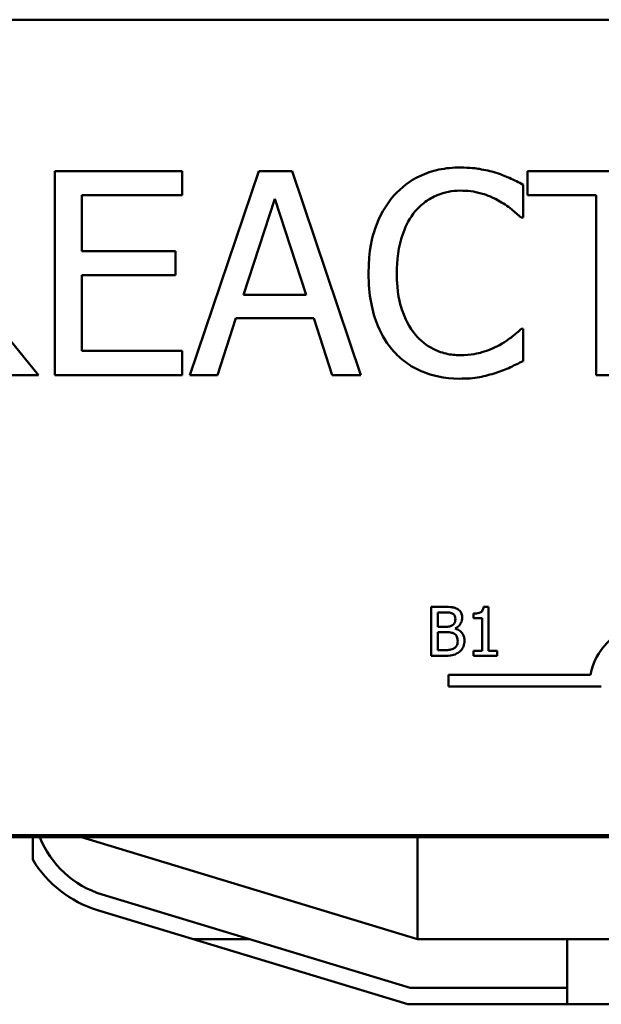
# Model space of a CAD drawing. Units: inches. Extents: x 0.05 to 2.15, y 0.02 to 1.67.
# Drawn here: x 0.82 to 0.84, y 1.5 to 1.52 of the extents above; entities that cross this region are included whole.
import ezdxf

# ---------------------------------------------------------------- set-up
doc = ezdxf.new("R2010")
doc.units = ezdxf.units.IN
doc.header["$LTSCALE"] = 0.1
doc.header["$MEASUREMENT"] = 0
doc.layers.add('Visible (ANSI)', color=7, linetype='Continuous', lineweight=50)

msp = doc.modelspace()

# ---------------------------------------------------------------- linework, layer by layer
at = {"layer": 'Visible (ANSI)'}
for p, q in [((0.7966853894624345, 1.51984165319826), (0.8930853894624345, 1.51984165319826)), ((0.8266326301757974, 1.516127943279085), (0.8235045913248827, 1.516127943279085)), ((0.8235045913248827, 1.516127943279085), (0.8235045913248827, 1.511127943354178)), ((0.8266326301757974, 1.515536371164794), (0.8266326301757974, 1.516127943279085)), ((0.8285086431135866, 1.516127943279085), (0.8268230677742338, 1.511127943354178)), ((0.8293271196004841, 1.516127943279085), (0.8285086431135866, 1.516127943279085)), ((0.831012694939837, 1.511127943354178), (0.8293271196004841, 1.516127943279085)), ((0.839124526260473, 1.516127943279085), (0.8351050773743237, 1.516127943279085)), ((0.8351050773743237, 1.516127943279085), (0.8351050773743237, 1.515536371164794)), ((0.8349956770518177, 1.51499342141606), (0.8349956770518177, 1.515795690447773)), ((0.824169096987512, 1.51416684120157), (0.824169096987512, 1.515536371164794)), ((0.824169096987512, 1.515536371164794), (0.8266326301757974, 1.515536371164794)), ((0.8351050773743237, 1.515536371164794), (0.8367825489860836, 1.515536371164794)), ((0.8367825489860836, 1.515536371164794), (0.8367825489860836, 1.511127943354178)), ((0.8281318197805102, 1.513093097295493), (0.8289016739018492, 1.515447230161272)), ((0.8289016739018492, 1.515447230161272), (0.8296755798869849, 1.513093097295493)), ((0.8349430028224627, 1.51499342141606), (0.8349956770518177, 1.51499342141606)), ((0.82646650376014, 1.51416684120157), (0.824169096987512, 1.51416684120157)), ((0.82646650376014, 1.513575269087279), (0.82646650376014, 1.51416684120157)), ((0.824169096987512, 1.511719515468471), (0.824169096987512, 1.513575269087279)), ((0.824169096987512, 1.513575269087279), (0.82646650376014, 1.513575269087279)), ((0.8231075086728235, 1.511127943354178), (0.8213287404661503, 1.51330379421291)), ((0.8296755798869849, 1.513093097295493), (0.8281318197805102, 1.513093097295493)), ((0.827495677164456, 1.511127943354178), (0.8279494859096667, 1.512525836363979)), ((0.8279494859096667, 1.512525836363979), (0.8298579137578282, 1.512525836363979)), ((0.8298579137578282, 1.512525836363979), (0.8303117225030389, 1.511127943354178)), ((0.8349956770518177, 1.512262465217206), (0.834947054686259, 1.512262465217206)), ((0.8349956770518177, 1.511468299913088), (0.8349956770518177, 1.512262465217206)), ((0.8266326301757974, 1.511719515468471), (0.824169096987512, 1.511719515468471)), ((0.8266326301757974, 1.511127943354178), (0.8266326301757974, 1.511719515468471)), ((0.8222444616841643, 1.511127943354178), (0.8231075086728235, 1.511127943354178)), ((0.8235045913248827, 1.511127943354178), (0.8266326301757974, 1.511127943354178)), ((0.8268230677742338, 1.511127943354178), (0.827495677164456, 1.511127943354178)), ((0.8303117225030389, 1.511127943354178), (0.831012694939837, 1.511127943354178)), ((0.8367825489860836, 1.511127943354178), (0.8374470546487129, 1.511127943354178)), ((0.8327415860321746, 1.505443029332363), (0.8327415860321746, 1.504243029317533)), ((0.8330595763116315, 1.505443029332363), (0.8327415860321746, 1.505443029332363)), ((0.8341467724352789, 1.505446919121714), (0.834022299176042, 1.505446919121714)), ((0.8341467724352789, 1.504365557682094), (0.8341467724352789, 1.505446919121714)), ((0.8329010673955718, 1.50495583321613), (0.8329010673955718, 1.505306886705074)), ((0.8329010673955718, 1.505306886705074), (0.8330537416276047, 1.505306886705074)), ((0.8337743251049058, 1.505279658179613), (0.8337743251049058, 1.505169771630446)), ((0.8337743251049058, 1.505169771630446), (0.8339921533085703, 1.505169771630446)), ((0.8339921533085703, 1.505169771630446), (0.8339921533085703, 1.504365557682094)), ((0.8330819426004008, 1.50495583321613), (0.8329010673955718, 1.50495583321613)), ((0.8333308891188744, 1.504910128191256), (0.8333308891188744, 1.504915962875283)), ((0.8329010673955718, 1.504379171944823), (0.8329010673955718, 1.504822607930853)), ((0.8329010673955718, 1.504822607930853), (0.8330819426004008, 1.504822607930853)), ((0.8327415860321746, 1.504243029317533), (0.8330858323897519, 1.504243029317533)), ((0.8330304028914977, 1.504379171944823), (0.8329010673955718, 1.504379171944823)), ((0.8339921533085703, 1.504365557682094), (0.8337743251049058, 1.504365557682094)), ((0.8337743251049058, 1.504365557682094), (0.8337743251049058, 1.504243029317533)), ((0.8337743251049058, 1.504243029317533), (0.8343597384022544, 1.504243029317533)), ((0.8343597384022544, 1.504365557682094), (0.8341467724352789, 1.504365557682094)), ((0.8343597384022544, 1.504243029317533), (0.8343597384022544, 1.504365557682094)), ((0.8331624050905041, 1.503486776653976), (0.8331624050905041, 1.503780736939703)), ((0.8331624050905041, 1.503780736939703), (0.8366466872030965, 1.503780736939703)), ((0.8369124050905044, 1.503486776653976), (0.8331624050905041, 1.503486776653976)), ((0.8930853894624345, 1.49984165319826), (0.7966853894624345, 1.49984165319826)), ((0.7523262508668919, 1.499797581125745), (0.9323262508668916, 1.499797581125745)), ((0.8229662508668916, 1.499245251856975), (0.8229662508668916, 1.499797581125732)), ((0.8241662508668918, 1.499797581125734), (0.8324047948462439, 1.497297581125734)), ((0.8324047948462439, 1.499797581125745), (0.8324047948462439, 1.497297581125745)), ((0.8322267327045851, 1.496097581125734), (0.8246693468331104, 1.498390882554485)), ((0.8245531961608135, 1.498008117585704), (0.8321673786573658, 1.495697581125732)), ((0.8282722315944957, 1.497297581125706), (0.8268947105105798, 1.497297581125706)), ((0.8324047948462439, 1.497297581125745), (0.8521662508668919, 1.497297581125745)), ((0.8360762508668917, 1.49729758112574), (0.8360762508668917, 1.49569758112574)), ((0.8360762508668917, 1.496097581125734), (0.8322267327045851, 1.496097581125734)), ((0.8321673786573658, 1.495697581125732), (0.8360762508668917, 1.495697581125732)), ((0.8485762508668916, 1.49569758112574), (0.8360762508668917, 1.49569758112574))]:
    msp.add_line(p, q, dxfattribs=at)
for centre, radius, start, end in [((0.8381624050905042, 1.503486776653976), 0.001543960285727, 35.94251469294987, 169.0242400062506), ((0.8253662508668917, 1.500687472367165), 0.0024, 201.7642245534568, 253.1194913091916), ((0.8253662508668917, 1.50068747236716), 0.0028, 211.0027191338747, 253.1194913091893)]:
    msp.add_arc(centre, radius, start, end, dxfattribs=at)
for points, knots in [([(0.8334519169453429, 1.51621708428261), (0.8332757145241938, 1.51621708428261), (0.8330998779471814, 1.516201085040905), (0.8327656625264953, 1.516130093746502), (0.8326108061544873, 1.516078378163548), (0.8322176851966545, 1.515890146734031), (0.8320068382718938, 1.515729843826975), (0.8318271195629376, 1.5155282674372)], [-0.2333399592350466, -0.2333399592350466, -0.2333399592350466, -0.2333399592350466, -0.1660631015724561, -0.1660631015724561, -0.1028924732033407, -0.1028924732033407, 0, 0, 0, 0]), ([(0.834331171389188, 1.516087424641122), (0.8341984601187535, 1.516127815027774), (0.8340607944041204, 1.516158020849023), (0.8338540943641563, 1.516192154800575), (0.8336917624430423, 1.51621708428261), (0.8334519169453429, 1.51621708428261)], [-0.2703579995885948, -0.2703579995885948, -0.2703579995885948, -0.2703579995885948, -0.0913811346235546, -0.0913811346235546, 0, 0, 0, 0]), ([(0.8349956770518177, 1.515795690447773), (0.8348862460627712, 1.515854409515065), (0.8347748279436927, 1.515909225904563), (0.8346034143219915, 1.515985639205805), (0.8344827096565492, 1.516038174704228), (0.834331171389188, 1.516087424641122)], [-0.1794686630460254, -0.1794686630460254, -0.1794686630460254, -0.1794686630460254, -0.0607087398473381, -0.0607087398473381, 0, 0, 0, 0]), ([(0.8318271195629376, 1.5155282674372), (0.8316174864539146, 1.515290683246975), (0.8314661057873488, 1.515017548661389), (0.8313008883707113, 1.514536535929408), (0.8312031325382735, 1.514190666691398), (0.8312031325382735, 1.513623891452837)], [-0.5727352400733735, -0.5727352400733735, -0.5727352400733735, -0.5727352400733735, -0.2159413658918252, -0.2159413658918252, 0, 0, 0, 0]), ([(0.8323417062650958, 1.515135236648939), (0.8324173382374755, 1.51522371178644), (0.8325015373216771, 1.515303372786496), (0.8326870678625454, 1.51544000415418), (0.8327858696543525, 1.515495644483405), (0.8330684923526195, 1.515613826009841), (0.833254616012354, 1.515649823351098), (0.8334478650815464, 1.515649823351098)], [-0.1607012014141635, -0.1607012014141635, -0.1607012014141635, -0.1607012014141635, -0.1167143270556264, -0.1167143270556264, -0.0736278953623606, -0.0736278953623606, 0, 0, 0, 0]), ([(0.8334478650815464, 1.515649823351098), (0.8336206159425286, 1.515649823351098), (0.8337987383947302, 1.515632241450606), (0.8340446265085256, 1.515559139578938), (0.834201341606391, 1.515509481596831), (0.8343797937547462, 1.515410763387103)], [-0.2383759059720605, -0.2383759059720605, -0.2383759059720605, -0.2383759059720605, -0.077700141054586, -0.077700141054586, 0, 0, 0, 0]), ([(0.8343797937547462, 1.515410763387103), (0.8344958820064331, 1.515346796391274), (0.8346136590683743, 1.515272272721869), (0.834792995748813, 1.515124583690919), (0.8348692922843758, 1.51506043099614), (0.8349430028224627, 1.51499342141606)], [-0.0885148321630005, -0.0885148321630005, -0.0885148321630005, -0.0885148321630005, -0.0379540398214359, -0.0379540398214359, 0, 0, 0, 0]), ([(0.8318960012474788, 1.513623891452837), (0.8318960012474788, 1.513921702079553), (0.8319295895498431, 1.514275555064193), (0.8321244634433439, 1.514807116400693), (0.8322163905300743, 1.514983411816124), (0.8323417062650958, 1.515135236648939)], [-0.2157824535434398, -0.2157824535434398, -0.2157824535434398, -0.2157824535434398, -0.0750045828860413, -0.0750045828860413, 0, 0, 0, 0]), ([(0.8312031325382735, 1.513623891452837), (0.8312031325382735, 1.513085800843001), (0.8312921129898923, 1.512671769101548), (0.8315278700975692, 1.512100244098541), (0.831658139297877, 1.51188226604662), (0.8318311714267344, 1.511695204285693)], [-0.235580421387406, -0.235580421387406, -0.235580421387406, -0.235580421387406, -0.0970856631538322, -0.0970856631538322, 0, 0, 0, 0]), ([(0.832357913720282, 1.512112546256735), (0.8322036660936408, 1.512295897209157), (0.8320953257480757, 1.512511331248886), (0.8319761830711782, 1.512868759279581), (0.8318960012474788, 1.51314516161419), (0.8318960012474788, 1.513623891452837)], [-0.500717622039279, -0.500717622039279, -0.500717622039279, -0.500717622039279, -0.1823960685240904, -0.1823960685240904, 0, 0, 0, 0]), ([(0.834947054686259, 1.512262465217206), (0.834884599264123, 1.51220000979507), (0.834802424050348, 1.512130959773968), (0.834696226987765, 1.512045368111586), (0.8345948212483415, 1.511964499117019), (0.8344162605289152, 1.511861330701349)], [-0.2189741949536669, -0.2189741949536669, -0.2189741949536669, -0.2189741949536669, -0.0785707106149066, -0.0785707106149066, 0, 0, 0, 0]), ([(0.8334478650815464, 1.511614167009762), (0.8333330365247599, 1.511614167009762), (0.8332195113323702, 1.511626602952873), (0.8329769264031753, 1.51168354559761), (0.832869483138359, 1.511728097288496), (0.8326221991687942, 1.511853587186689), (0.832479421826182, 1.511970007901735), (0.832357913720282, 1.512112546256735)], [-0.1349581205920105, -0.1349581205920105, -0.1349581205920105, -0.1349581205920105, -0.1056508208885489, -0.1056508208885489, -0.071361414366008, -0.071361414366008, 0, 0, 0, 0]), ([(0.8318311714267344, 1.511695204285693), (0.8319297335473521, 1.511587318721231), (0.8320387192679145, 1.51149120688452), (0.8322787805590589, 1.511325010606034), (0.8324068117447385, 1.511256954085849), (0.8327516065421301, 1.5111193758662), (0.8330448349563456, 1.511038802350656), (0.8334397613539533, 1.511038802350656)], [-0.3453930945563242, -0.3453930945563242, -0.3453930945563242, -0.3453930945563242, -0.2478358375706546, -0.2478358375706546, -0.1504669574885727, -0.1504669574885727, 0, 0, 0, 0]), ([(0.8344162605289152, 1.511861330701349), (0.8342794216977832, 1.511785632624554), (0.8341308542901295, 1.51172851197477), (0.8339053644042499, 1.511663287627615), (0.8337243955638841, 1.511614167009762), (0.8334478650815464, 1.511614167009762)], [-0.3154135325785841, -0.3154135325785841, -0.3154135325785841, -0.3154135325785841, -0.1053581137706002, -0.1053581137706002, 0, 0, 0, 0]), ([(0.834331171389188, 1.511184669447331), (0.8344483506790453, 1.511221431577483), (0.8345729943741806, 1.511266599651379), (0.8347871921881491, 1.511370723588725), (0.8348912542682276, 1.511419908867034), (0.8349956770518177, 1.511468299913088)], [-0.0907408094990404, -0.0907408094990404, -0.0907408094990404, -0.0907408094990404, -0.0438494604397708, -0.0438494604397708, 0, 0, 0, 0]), ([(0.8334397613539533, 1.511038802350656), (0.8336080478042442, 1.511038802350656), (0.8337832200926412, 1.511047336858475), (0.8340632804166677, 1.511102131269699), (0.8341984519735699, 1.511140429642125), (0.834331171389188, 1.511184669447331)], [-0.1087260872858634, -0.1087260872858634, -0.1087260872858634, -0.1087260872858634, -0.0533013466711171, -0.0533013466711171, 0, 0, 0, 0]), ([(0.8333746492490748, 1.505394406965474), (0.8333195053695568, 1.50542473609921), (0.8332733111031103, 1.505432034486688), (0.8331999284729661, 1.505441485279965), (0.8331245501904012, 1.505443029332363), (0.8330595763116315, 1.505443029332363)], [-0.0348056444198384, -0.0348056444198384, -0.0348056444198384, -0.0348056444198384, -0.0247550478112343, -0.0247550478112343, 0, 0, 0, 0]), ([(0.8334991225083118, 1.505172688972457), (0.8334991225083118, 1.505206371740303), (0.8334947359758302, 1.505240067233676), (0.8334716696371982, 1.505306214641716), (0.8334556494666323, 1.505327582660735), (0.8334265734802931, 1.505361999703922), (0.8334018467172988, 1.50538019933282), (0.8333746492490748, 1.505394406965474)], [-0.0222312037054625, -0.0222312037054625, -0.0222312037054625, -0.0222312037054625, -0.0171616827036704, -0.0171616827036704, -0.0116909221626213, -0.0116909221626213, 0, 0, 0, 0]), ([(0.8340222991760416, 1.505446919121714), (0.8340210017712267, 1.505430701561524), (0.8340185297431617, 1.505414284407125), (0.8340106689887162, 1.505384998076691), (0.8340056635861458, 1.505371716657995), (0.8339914033563569, 1.505346144916063), (0.8339820220418585, 1.505334378169133), (0.8339635392378394, 1.505319060884563), (0.8339486427002791, 1.50530804085792), (0.8338780741899032, 1.505284145509208), (0.8338255946495094, 1.505279658179613), (0.8337743251049058, 1.505279658179613)], [-0.1005438135456329, -0.1005438135456329, -0.1005438135456329, -0.1005438135456329, -0.0762723394811749, -0.0762723394811749, -0.0553229370281992, -0.0553229370281992, -0.0326179861171775, -0.0326179861171775, -0.019533696493881, -0.019533696493881, 0, 0, 0, 0]), ([(0.8330537416276047, 1.505306886705074), (0.8330997008535357, 1.505306886705074), (0.833145914097088, 1.505307122234628), (0.8332197699369336, 1.505297747408129), (0.833246606687371, 1.505289498119409), (0.8332715698312695, 1.505275768390264)], [-0.0283653478735768, -0.0283653478735768, -0.0283653478735768, -0.0283653478735768, -0.0108545824506724, -0.0108545824506724, 0, 0, 0, 0]), ([(0.83333283401355, 1.505150322683689), (0.83333283401355, 1.505125487233985), (0.833330642142809, 1.50509931027257), (0.8333183078129168, 1.505054310477198), (0.8333108339348749, 1.50504093049687), (0.8332939444112998, 1.505017003226078), (0.8332808067820469, 1.505005222484224), (0.8332657351472427, 1.504995703556979)], [-0.0161427114788373, -0.0161427114788373, -0.0161427114788373, -0.0161427114788373, -0.0111577059755287, -0.0111577059755287, -0.0067916832968825, -0.0067916832968825, 0, 0, 0, 0]), ([(0.8332715698312695, 1.505275768390264), (0.8332826002232206, 1.505269417558535), (0.8332925222700438, 1.505261605483774), (0.8333107821991257, 1.505240883700438), (0.8333165005182289, 1.505229677923295), (0.8333294019652562, 1.505198367784425), (0.83333283401355, 1.50517428816504), (0.83333283401355, 1.505150322683689)], [-0.0161124095375611, -0.0161124095375611, -0.0161124095375611, -0.0161124095375611, -0.0128948990641986, -0.0128948990641986, -0.0091308483948797, -0.0091308483948797, 0, 0, 0, 0]), ([(0.8333308891188744, 1.504915962875283), (0.8333652264220287, 1.504932495650874), (0.833396315812097, 1.50495395819744), (0.8334411362396501, 1.505000698752348), (0.8334630439007606, 1.50502875382539), (0.8334927649082864, 1.505100126442328), (0.8334991225083118, 1.505135860021221), (0.8334991225083118, 1.505172688972457)], [-0.0515169685048804, -0.0515169685048804, -0.0515169685048804, -0.0515169685048804, -0.0294555135810952, -0.0294555135810952, -0.0140318304215189, -0.0140318304215189, 0, 0, 0, 0]), ([(0.8332657351472427, 1.504995703556979), (0.8332432373716911, 1.504981281905985), (0.8332184418930566, 1.50496933915534), (0.8331654481122834, 1.504957724080103), (0.8331253809645977, 1.50495583321613), (0.8330819426004008, 1.50495583321613)], [-0.0326437429312688, -0.0326437429312688, -0.0326437429312688, -0.0326437429312688, -0.0165500167590546, -0.0165500167590546, 0, 0, 0, 0]), ([(0.8335555244539037, 1.504611586858555), (0.8335555244539037, 1.504641016246464), (0.8335526221092034, 1.504670467683128), (0.8335393448290382, 1.504725420620754), (0.8335297035937198, 1.504750542517009), (0.8335001574588574, 1.504802285280886), (0.8334771907467748, 1.504830732169626), (0.8334114312781901, 1.504881269703395), (0.833372318787598, 1.504898829190695), (0.8333308891188744, 1.504910128191256)], [-0.0581001843148424, -0.0581001843148424, -0.0581001843148424, -0.0581001843148424, -0.044299210221378, -0.044299210221378, -0.0315919484232215, -0.0315919484232215, -0.01636121031506, -0.01636121031506, 0, 0, 0, 0]), ([(0.8330819426004008, 1.504822607930853), (0.8331253813393621, 1.504822607930853), (0.8331736833795883, 1.504821423223619), (0.8332248871904964, 1.504814744465674), (0.8332566183074035, 1.504809629573973), (0.8332919912253629, 1.504791489616045)], [-0.0498603634415793, -0.0498603634415793, -0.0498603634415793, -0.0498603634415793, -0.015145894866914, -0.015145894866914, 0, 0, 0, 0]), ([(0.8332919912253629, 1.504791489616045), (0.833310246326685, 1.504781753562005), (0.8333279941354694, 1.504769836873084), (0.8333599850224629, 1.504737921406735), (0.833367547750959, 1.504722292370793), (0.833384705876989, 1.504680316265338), (0.8333892359591416, 1.504642799038356), (0.8333892359591416, 1.504604779727191)], [-0.0232922202951217, -0.0232922202951217, -0.0232922202951217, -0.0232922202951217, -0.0192566967093377, -0.0192566967093377, -0.0144853575546036, -0.0144853575546036, 0, 0, 0, 0]), ([(0.8333026881460787, 1.504429739206389), (0.8332869713546557, 1.504419261345439), (0.8332702537627072, 1.504410707165483), (0.8332342079398198, 1.504396944214926), (0.8332151618977087, 1.504392032379294), (0.833175491714715, 1.504385633962684), (0.8331303050749626, 1.504379171944823), (0.8330304028914977, 1.504379171944823)], [-0.1097402194820666, -0.1097402194820666, -0.1097402194820666, -0.1097402194820666, -0.0746496664238405, -0.0746496664238405, -0.0380627319000225, -0.0380627319000225, 0, 0, 0, 0]), ([(0.8333892359591416, 1.504604779727191), (0.8333892359591416, 1.504583171861524), (0.8333874035153556, 1.504560860507111), (0.8333773273040016, 1.504519099190304), (0.8333701139030903, 1.504503511054078), (0.8333464329939408, 1.504466044377274), (0.833325668568105, 1.504446225161321), (0.8333026881460787, 1.504429739206389)], [-0.0230633705545257, -0.0230633705545257, -0.0230633705545257, -0.0230633705545257, -0.0168777739820375, -0.0168777739820375, -0.0107755429179566, -0.0107755429179566, 0, 0, 0, 0]), ([(0.8334310511946668, 1.50434027405131), (0.833452622565595, 1.50435738237998), (0.8334716139602548, 1.504377004294387), (0.8335029050100864, 1.504418815804863), (0.8335185750940581, 1.50444438262389), (0.8335483510646801, 1.504517168796249), (0.8335555244539037, 1.504564160648843), (0.8335555244539037, 1.504611586858555)], [-0.0432054649360448, -0.0432054649360448, -0.0432054649360448, -0.0432054649360448, -0.0299538600573677, -0.0299538600573677, -0.0180693858995456, -0.0180693858995456, 0, 0, 0, 0]), ([(0.8330858323897519, 1.504243029317533), (0.8331929635962765, 1.504243029317533), (0.8332526499260356, 1.504255842537024), (0.8333388965891986, 1.504280794401839), (0.8333871804694258, 1.50430643092041), (0.8334310511946668, 1.50434027405131)], [-0.0342066293030336, -0.0342066293030336, -0.0342066293030336, -0.0342066293030336, -0.0211102815191572, -0.0211102815191572, 0, 0, 0, 0])]:
    msp.add_open_spline(points, degree=3, knots=knots, dxfattribs=at)

doc.saveas('drawing.dxf')
